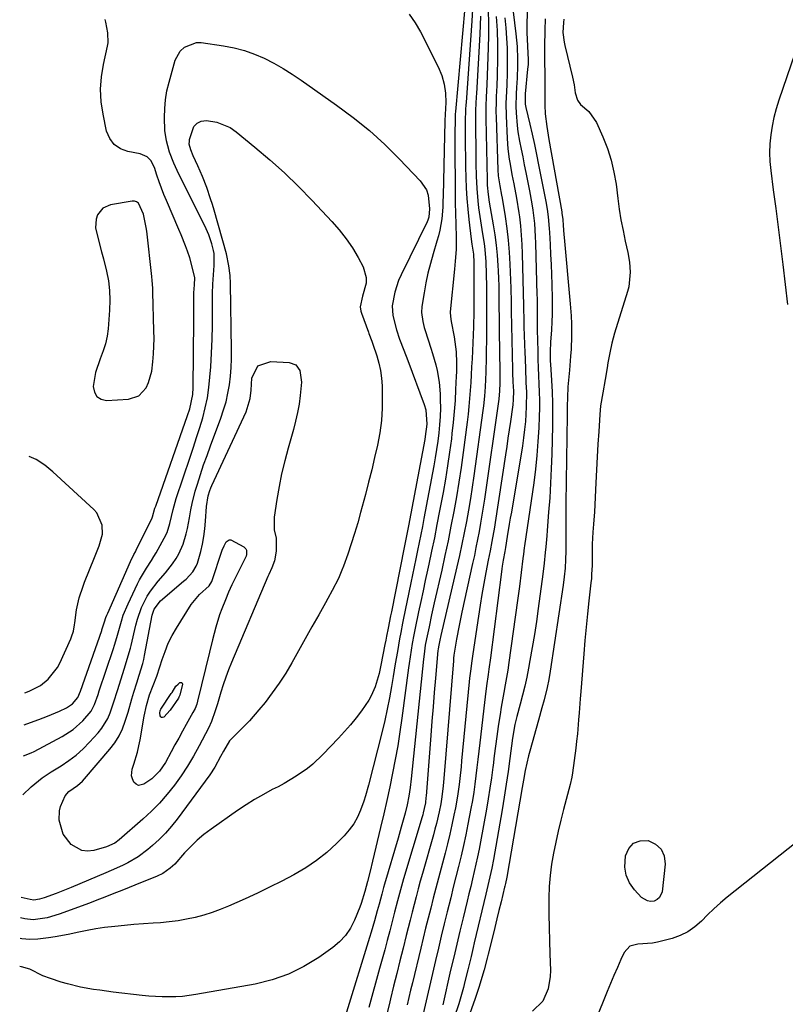
# Model space of a CAD drawing. Units: inches. Extents: x 1880031 to 1885428, y 443282 to 448607.
# Drawn here: x 1880095 to 1880351, y 446820 to 447149 of the extents above; entities that cross this region are included whole.
import ezdxf

# ---------------------------------------------------------------- set-up
doc = ezdxf.new("R2010")
doc.units = ezdxf.units.IN
doc.header["$MEASUREMENT"] = 0
for name, color, linetype in [('1', 7, 'Continuous'), ('7', 7, 'Continuous'), ('8', 7, 'Continuous')]:
    doc.layers.add(name, color=color, linetype=linetype)

msp = doc.modelspace()

# ---------------------------------------------------------------- linework, layer by layer
at = {"layer": '1', "color": 18}
for points in [[(1880139.52, 447059.74, 1704), (1880139.34, 447062.34, 1704), (1880139.2, 447063.64, 1704), (1880137.47, 447078.82, 1704), (1880137.31, 447080.05, 1704), (1880136.43, 447084.47, 1704), (1880134.69, 447088.2, 1704), (1880134.11, 447088.61, 1704), (1880133.43, 447088.79, 1704), (1880132.66, 447088.81, 1704), (1880125.34, 447087.55, 1704), (1880122.78, 447086.43, 1704), (1880121.05, 447084.23, 1704), (1880120.59, 447082.81, 1704), (1880120.37, 447079.92, 1704), (1880121.12, 447076.66, 1704), (1880122.4, 447071.89, 1704), (1880123.02, 447069.5, 1704), (1880124.04, 447065.45, 1704), (1880124.68, 447062.22, 1704), (1880125.1, 447058.96, 1704), (1880125.2, 447055.69, 1704), (1880125.09, 447052.39, 1704), (1880124.56, 447046.19, 1704), (1880124.22, 447043.66, 1704), (1880123.71, 447041.18, 1704), (1880122.95, 447038.75, 1704), (1880121.91, 447036.1, 1704), (1880120.35, 447031.57, 1704), (1880119.59, 447026.84, 1704), (1880119.99, 447024.98, 1704), (1880120.8, 447023.53, 1704), (1880122.23, 447022.69, 1704), (1880124.08, 447022.25, 1704), (1880131.36, 447022.62, 1704), (1880134.81, 447023.73, 1704), (1880137.26, 447026.4, 1704), (1880138.07, 447028.22, 1704), (1880139.18, 447032.02, 1704), (1880139.58, 447035.16, 1704), (1880139.76, 447037.75, 1704), (1880139.88, 447040.34, 1704), (1880139.92, 447042.94, 1704), (1880139.9, 447045.53, 1704), (1880139.56, 447058.43, 1704), (1880139.52, 447059.74, 1704)], [(1880096.77, 446924.54, 1704), (1880098.24, 446925.06, 1704), (1880101.96, 446926.95, 1704), (1880104.61, 446929.02, 1704), (1880107.7, 446932.94, 1704), (1880108.48, 446934.43, 1704), (1880112.14, 446942.55, 1704), (1880112.4, 446943.19, 1704), (1880113.02, 446945.16, 1704), (1880113.4, 446947.2, 1704), (1880113.5, 446947.89, 1704), (1880114.06, 446952.25, 1704), (1880114.95, 446956.28, 1704), (1880116.23, 446960.2, 1704), (1880116.72, 446961.49, 1704), (1880119.99, 446969.71, 1704), (1880121.55, 446973.61, 1704), (1880122.72, 446977.54, 1704), (1880122.59, 446980.57, 1704), (1880120.8, 446984.61, 1704), (1880119.8, 446985.74, 1704), (1880106.13, 446998.38, 1704), (1880104.81, 446999.52, 1704), (1880103.45, 447000.6, 1704), (1880100.56, 447002.51, 1704), (1880098.25, 447003.51, 1704)]]:
    msp.add_polyline3d(points, dxfattribs=at)
at = {"layer": '7', "color": 18}
for points in [[(1880259.37, 447156.72, 1692), (1880260.85, 447144.71, 1692), (1880261.24, 447140.51, 1692), (1880261.39, 447136.29, 1692), (1880261.37, 447134.18, 1692), (1880261.22, 447129.97, 1692), (1880260.99, 447126.76, 1692), (1880260.86, 447124.65, 1692), (1880260.8, 447120.43, 1692), (1880260.86, 447118.32, 1692), (1880261.22, 447114.11, 1692), (1880261.51, 447112.02, 1692), (1880262.07, 447108.85, 1692), (1880262.58, 447106.23, 1692), (1880263.09, 447103.62, 1692), (1880263.61, 447101, 1692), (1880264.14, 447098.38, 1692), (1880265.37, 447092.32, 1692), (1880266.16, 447087.96, 1692), (1880266.48, 447085.77, 1692), (1880266.99, 447081.37, 1692), (1880267.31, 447076.96, 1692), (1880267.4, 447074.74, 1692), (1880267.85, 447057.55, 1692), (1880267.88, 447056.36, 1692), (1880267.91, 447053.98, 1692), (1880267.91, 447051.18, 1692), (1880267.89, 447047.37, 1692), (1880267.92, 447045.84, 1692), (1880268.11, 447038.64, 1692), (1880268.19, 447035.92, 1692), (1880268.29, 447033.2, 1692), (1880268.4, 447030.48, 1692), (1880268.53, 447027.76, 1692), (1880268.62, 447025.04, 1692), (1880268.68, 447022.32, 1692), (1880268.65, 447019.6, 1692), (1880268.59, 447016.87, 1692), (1880268.44, 447013.07, 1692), (1880268.19, 447008.45, 1692), (1880267.84, 447003.84, 1692), (1880267.35, 446999.24, 1692), (1880266.76, 446994.65, 1692), (1880263.71, 446973.65, 1692), (1880263.61, 446972.95, 1692), (1880263.31, 446970.84, 1692), (1880263.13, 446969.43, 1692), (1880262.59, 446964.72, 1692), (1880262.03, 446960.02, 1692), (1880261.72, 446957.67, 1692), (1880261.4, 446955.32, 1692), (1880258.47, 446934.62, 1692), (1880258.1, 446932.12, 1692), (1880257.71, 446929.63, 1692), (1880257.28, 446927.15, 1692), (1880256.83, 446924.67, 1692), (1880256.38, 446922.19, 1692), (1880255.94, 446919.7, 1692), (1880255.54, 446917.22, 1692), (1880255.15, 446914.72, 1692), (1880254.93, 446913.21, 1692), (1880254.46, 446909.95, 1692), (1880254.01, 446906.69, 1692), (1880253.58, 446903.43, 1692), (1880253.17, 446900.17, 1692), (1880253.11, 446899.65, 1692), (1880252.65, 446896.13, 1692), (1880252.14, 446892.62, 1692), (1880251.58, 446889.12, 1692), (1880250.97, 446885.62, 1692), (1880248.99, 446874.75, 1692), (1880248.51, 446872.25, 1692), (1880248, 446869.75, 1692), (1880247.46, 446867.26, 1692), (1880246.9, 446864.77, 1692), (1880246.31, 446862.29, 1692), (1880245.71, 446859.81, 1692), (1880245.11, 446857.33, 1692), (1880244.51, 446854.85, 1692), (1880243.15, 446849.26, 1692), (1880242.09, 446844.9, 1692), (1880241.05, 446840.54, 1692), (1880240.03, 446836.18, 1692), (1880239.02, 446831.81, 1692), (1880236.37, 446820.2, 1692)], [(1880243.78, 447153.49, 1704), (1880240.66, 447118.8, 1704), (1880240.58, 447117.85, 1704), (1880240.48, 447115.47, 1704), (1880240.45, 447111.95, 1704), (1880240.43, 447107.95, 1704), (1880240.44, 447103.95, 1704), (1880240.49, 447095.44, 1704), (1880240.52, 447091.86, 1704), (1880240.57, 447088.29, 1704), (1880240.64, 447084.71, 1704), (1880240.72, 447081.14, 1704), (1880240.84, 447076.63, 1704), (1880240.85, 447075.31, 1704), (1880240.81, 447072.67, 1704), (1880240.57, 447068.71, 1704), (1880240.33, 447066.08, 1704), (1880238.9, 447051.86, 1704), (1880238.87, 447051.45, 1704), (1880239.06, 447049.38, 1704), (1880239.21, 447048.55, 1704), (1880240.17, 447043.46, 1704), (1880240.45, 447041.78, 1704), (1880240.83, 447038.41, 1704), (1880240.96, 447034.79, 1704), (1880240.95, 447031.83, 1704), (1880240.9, 447030.34, 1704), (1880240.69, 447025.91, 1704), (1880240.48, 447022.21, 1704), (1880240.22, 447018.52, 1704), (1880239.87, 447014.83, 1704), (1880239.47, 447011.15, 1704), (1880239.27, 447009.44, 1704), (1880238.67, 447004.92, 1704), (1880238.02, 447000.41, 1704), (1880237.28, 446995.9, 1704), (1880236.48, 446991.41, 1704), (1880235.33, 446985.28, 1704), (1880234.46, 446980.81, 1704), (1880233.58, 446976.35, 1704), (1880232.66, 446971.9, 1704), (1880231.71, 446967.45, 1704), (1880231.28, 446965.49, 1704), (1880230.53, 446962.02, 1704), (1880229.79, 446958.55, 1704), (1880229.05, 446955.08, 1704), (1880228.32, 446951.61, 1704), (1880227.17, 446946.14, 1704), (1880226.72, 446943.93, 1704), (1880226.17, 446940.97, 1704), (1880225.82, 446938.76, 1704), (1880225.17, 446934.32, 1704), (1880224.96, 446932.84, 1704), (1880222.72, 446916.03, 1704), (1880222.06, 446911.43, 1704), (1880221.34, 446906.83, 1704), (1880220.52, 446902.24, 1704), (1880219.65, 446897.67, 1704), (1880218.7, 446893.11, 1704), (1880217.73, 446888.56, 1704), (1880216.7, 446884.02, 1704), (1880215.63, 446879.48, 1704), (1880212.94, 446868.25, 1704), (1880212.1, 446864.86, 1704), (1880211.21, 446861.48, 1704), (1880210.3, 446858.11, 1704), (1880209.18, 446854.08, 1704), (1880208.72, 446852.86, 1704), (1880206.91, 446848.49, 1704), (1880205.55, 446845.86, 1704), (1880203.93, 446843.44, 1704), (1880201.93, 446841.32, 1704), (1880199.67, 446839.41, 1704), (1880194.96, 446836.06, 1704), (1880189.99, 446833.01, 1704), (1880184.81, 446830.43, 1704), (1880179.35, 446828.56, 1704), (1880173.68, 446827.16, 1704), (1880153.85, 446823.65, 1704), (1880149.4, 446823.06, 1704), (1880147.16, 446822.91, 1704), (1880142.66, 446822.87, 1704), (1880138.18, 446823.13, 1704), (1880135.94, 446823.35, 1704), (1880126.27, 446824.51, 1704), (1880121.87, 446825.09, 1704), (1880119.68, 446825.41, 1704), (1880115.32, 446826.17, 1704), (1880111.02, 446827.22, 1704), (1880108.9, 446827.85, 1704), (1880105.39, 446829, 1704), (1880102.76, 446829.98, 1704), (1880098.4, 446832.12, 1704), (1880095.6, 446832.95, 1704), (1880095.05, 446833.03, 1704)], [(1880246.37, 447152.84, 1702), (1880246.14, 447149.07, 1702), (1880244.15, 447121.79, 1702), (1880244.1, 447121, 1702), (1880244, 447119.43, 1702), (1880243.89, 447115.48, 1702), (1880243.89, 447110.37, 1702), (1880243.91, 447107.03, 1702), (1880243.94, 447103.69, 1702), (1880243.99, 447100.34, 1702), (1880244.07, 447096.67, 1702), (1880244.21, 447093.16, 1702), (1880244.42, 447089.67, 1702), (1880244.74, 447086.17, 1702), (1880245.12, 447082.69, 1702), (1880245.93, 447076.15, 1702), (1880246.15, 447074.48, 1702), (1880246.62, 447071.15, 1702), (1880246.79, 447068.34, 1702), (1880246.8, 447066.93, 1702), (1880246.77, 447051.87, 1702), (1880246.77, 447050.61, 1702), (1880246.71, 447048.1, 1702), (1880246.66, 447046.84, 1702), (1880246.17, 447036.13, 1702), (1880246.04, 447033.48, 1702), (1880245.9, 447030.83, 1702), (1880245.74, 447028.18, 1702), (1880245.57, 447025.53, 1702), (1880245.37, 447022.89, 1702), (1880245.13, 447020.24, 1702), (1880244.85, 447017.6, 1702), (1880244.53, 447014.97, 1702), (1880243.22, 447004.81, 1702), (1880242.54, 446999.86, 1702), (1880241.8, 446994.92, 1702), (1880240.97, 446990, 1702), (1880240.09, 446985.08, 1702), (1880239.13, 446980.17, 1702), (1880238.14, 446975.28, 1702), (1880237.1, 446970.39, 1702), (1880236.03, 446965.51, 1702), (1880233.56, 446954.53, 1702), (1880232.67, 446950.55, 1702), (1880231.81, 446946.56, 1702), (1880230.96, 446942.56, 1702), (1880230.56, 446940.43, 1702), (1880230.13, 446937.44, 1702), (1880229.93, 446935.73, 1702), (1880225.82, 446895.77, 1702), (1880225.47, 446892.86, 1702), (1880225.04, 446889.97, 1702), (1880224.49, 446887.09, 1702), (1880223.79, 446884.25, 1702), (1880222.52, 446879.64, 1702), (1880221.45, 446875.93, 1702), (1880216.93, 446860.61, 1702), (1880216.6, 446859.5, 1702), (1880215.98, 446857.27, 1702), (1880215.09, 446853.92, 1702), (1880214.5, 446851.69, 1702), (1880213.58, 446848.29, 1702), (1880212.5, 446844.55, 1702), (1880211.94, 446842.69, 1702), (1880204.24, 446817.77, 1702)], [(1880225.2, 447151.34, 1706), (1880227.21, 447148.46, 1706), (1880228.99, 447145.4, 1706), (1880234.86, 447133.71, 1706), (1880236.03, 447130.85, 1706), (1880236.9, 447127.92, 1706), (1880237.3, 447124.88, 1706), (1880237.4, 447121.79, 1706), (1880237.13, 447115.82, 1706), (1880237.11, 447115.33, 1706), (1880237, 447110.72, 1706), (1880236.53, 447090.65, 1706), (1880236.46, 447088.72, 1706), (1880236.36, 447086.79, 1706), (1880236.03, 447082.94, 1706), (1880235.43, 447079.13, 1706), (1880234.98, 447077.26, 1706), (1880234.46, 447075.4, 1706), (1880233.16, 447071.21, 1706), (1880232.24, 447068, 1706), (1880231.41, 447064.77, 1706), (1880230.73, 447061.5, 1706), (1880230.14, 447058.21, 1706), (1880229.43, 447053.62, 1706), (1880229.29, 447051.6, 1706), (1880229.71, 447048.58, 1706), (1880230.22, 447046.6, 1706), (1880230.52, 447045.62, 1706), (1880232.43, 447039.74, 1706), (1880233.01, 447037.87, 1706), (1880234.04, 447034.1, 1706), (1880234.5, 447032.2, 1706), (1880235.18, 447028.36, 1706), (1880235.49, 447024.47, 1706), (1880235.55, 447022.42, 1706), (1880235.58, 447019.64, 1706), (1880235.52, 447016.87, 1706), (1880235.34, 447014.1, 1706), (1880235.08, 447011.34, 1706), (1880234.73, 447008.58, 1706), (1880234.34, 447005.83, 1706), (1880233.89, 447003.09, 1706), (1880233.41, 447000.36, 1706), (1880230.11, 446982.81, 1706), (1880229.59, 446980.11, 1706), (1880229.07, 446977.41, 1706), (1880228.53, 446974.72, 1706), (1880227.97, 446972.03, 1706), (1880227.42, 446969.34, 1706), (1880226.86, 446966.65, 1706), (1880226.3, 446963.96, 1706), (1880225.75, 446961.28, 1706), (1880223.21, 446948.86, 1706), (1880222.99, 446947.81, 1706), (1880222.36, 446944.67, 1706), (1880221.96, 446942.57, 1706), (1880221.24, 446938.36, 1706), (1880220.54, 446934.15, 1706), (1880220.19, 446932.04, 1706), (1880219.83, 446929.94, 1706), (1880219.25, 446926.57, 1706), (1880218.57, 446922.8, 1706), (1880217.82, 446919.03, 1706), (1880216.99, 446915.28, 1706), (1880216.09, 446911.55, 1706), (1880211.62, 446893.7, 1706), (1880210.61, 446890.11, 1706), (1880210.03, 446888.34, 1706), (1880208.92, 446885.25, 1706), (1880207.88, 446882.92, 1706), (1880206.66, 446880.71, 1706), (1880205.16, 446878.68, 1706), (1880203.48, 446876.76, 1706), (1880200.87, 446874.15, 1706), (1880197.63, 446871.18, 1706), (1880194.22, 446868.42, 1706), (1880190.59, 446865.97, 1706), (1880186.61, 446863.64, 1706), (1880182.59, 446861.56, 1706), (1880178.54, 446859.54, 1706), (1880174.45, 446857.6, 1706), (1880170.33, 446855.71, 1706), (1880164.78, 446853.23, 1706), (1880162.07, 446852.11, 1706), (1880159.33, 446851.09, 1706), (1880156.53, 446850.22, 1706), (1880153.7, 446849.46, 1706), (1880150.83, 446848.84, 1706), (1880147.94, 446848.33, 1706), (1880145.04, 446847.96, 1706), (1880142.12, 446847.69, 1706), (1880139.61, 446847.51, 1706), (1880136.42, 446847.28, 1706), (1880133.23, 446847.03, 1706), (1880130.04, 446846.75, 1706), (1880126.85, 446846.44, 1706), (1880123.39, 446846.05, 1706), (1880120.5, 446845.64, 1706), (1880117.64, 446845.12, 1706), (1880114.78, 446844.54, 1706), (1880111.26, 446843.79, 1706), (1880106.86, 446842.99, 1706), (1880104.65, 446842.65, 1706), (1880101.1, 446842.17, 1706), (1880098.43, 446842.05, 1706), (1880095.76, 446842.25, 1706), (1880095.23, 446842.36, 1706)], [(1880096.57, 446913.82, 1706), (1880098.62, 446914.57, 1706), (1880101.43, 446915.6, 1706), (1880104.38, 446916.69, 1706), (1880108.3, 446918.33, 1706), (1880110.69, 446919.5, 1706), (1880112.64, 446920.82, 1706), (1880114.47, 446922.95, 1706), (1880115.32, 446925.02, 1706), (1880122.45, 446945.37, 1706), (1880122.52, 446945.59, 1706), (1880122.74, 446946.27, 1706), (1880123.34, 446948.22, 1706), (1880123.86, 446949.7, 1706), (1880124.15, 446950.43, 1706), (1880124.45, 446951.16, 1706), (1880132.08, 446968.35, 1706), (1880133.23, 446970.72, 1706), (1880133.71, 446971.66, 1706), (1880133.94, 446972.14, 1706), (1880139.28, 446983.02, 1706), (1880139.41, 446983.3, 1706), (1880140.25, 446986.23, 1706), (1880140.48, 446986.94, 1706), (1880151.13, 447017.16, 1706), (1880151.86, 447019.47, 1706), (1880152.84, 447024.22, 1706), (1880152.98, 447026.54, 1706), (1880153.2, 447049, 1706), (1880153.22, 447052.06, 1706), (1880153.21, 447055.12, 1706), (1880153.23, 447058.18, 1706), (1880153.5, 447060.82, 1706), (1880153.51, 447063.2, 1706), (1880153.02, 447065.56, 1706), (1880151.85, 447069.89, 1706), (1880151.08, 447072.13, 1706), (1880150.41, 447073.94, 1706), (1880148.99, 447077.53, 1706), (1880148.25, 447079.31, 1706), (1880144.09, 447088.99, 1706), (1880143.22, 447091.08, 1706), (1880141.64, 447095.31, 1706), (1880140.91, 447097.46, 1706), (1880140.07, 447100.07, 1706), (1880138.86, 447102.38, 1706), (1880137.64, 447103.61, 1706), (1880135.31, 447104.64, 1706), (1880131.2, 447105.38, 1706), (1880128.69, 447106.34, 1706), (1880126.6, 447107.73, 1706), (1880125.14, 447109.78, 1706), (1880124.1, 447112.25, 1706), (1880122.9, 447117.9, 1706), (1880122.29, 447122.05, 1706), (1880122.05, 447126.21, 1706), (1880122.34, 447130.36, 1706), (1880123, 447134.5, 1706), (1880124.37, 447140.6, 1706), (1880124.56, 447141.7, 1706), (1880124.55, 447145.02, 1706), (1880123.78, 447148.69, 1706), (1880123.57, 447149.55, 1706)], [(1880251.52, 447152.5, 1698), (1880251.65, 447148.34, 1698), (1880251.64, 447144.18, 1698), (1880251.55, 447140.02, 1698), (1880251.08, 447127.78, 1698), (1880250.9, 447123.53, 1698), (1880250.78, 447120.7, 1698), (1880250.74, 447117.87, 1698), (1880250.75, 447116.45, 1698), (1880251.18, 447095.97, 1698), (1880251.24, 447094.11, 1698), (1880251.5, 447091.02, 1698), (1880251.9, 447088.5, 1698), (1880253.24, 447080.94, 1698), (1880253.77, 447077.55, 1698), (1880254.22, 447074.16, 1698), (1880254.54, 447070.75, 1698), (1880254.78, 447067.33, 1698), (1880254.88, 447065.5, 1698), (1880254.99, 447062.99, 1698), (1880255.07, 447060.48, 1698), (1880255.12, 447057.97, 1698), (1880255.15, 447055.45, 1698), (1880255.16, 447052.94, 1698), (1880255.18, 447050.42, 1698), (1880255.2, 447047.91, 1698), (1880255.24, 447045.4, 1698), (1880255.44, 447031.8, 1698), (1880255.45, 447030.84, 1698), (1880255.45, 447027.95, 1698), (1880255.38, 447025.47, 1698), (1880255.08, 447022.7, 1698), (1880250.33, 446989.25, 1698), (1880249.92, 446986.54, 1698), (1880249.49, 446983.84, 1698), (1880249.03, 446981.15, 1698), (1880248.54, 446978.45, 1698), (1880248.02, 446975.77, 1698), (1880247.49, 446973.08, 1698), (1880246.94, 446970.4, 1698), (1880246.36, 446967.72, 1698), (1880242.81, 446951.44, 1698), (1880241.88, 446946.96, 1698), (1880241.03, 446942.46, 1698), (1880240.3, 446938.4, 1698), (1880240.12, 446937.04, 1698), (1880240.02, 446936.13, 1698), (1880239.98, 446935.67, 1698), (1880239.94, 446935.22, 1698), (1880236.72, 446895.86, 1698), (1880236.5, 446893.44, 1698), (1880236.09, 446889.8, 1698), (1880235.69, 446887.4, 1698), (1880235.14, 446884.72, 1698), (1880234.26, 446880.86, 1698), (1880233.76, 446878.94, 1698), (1880233.25, 446877.03, 1698), (1880229.6, 446864.13, 1698), (1880228.88, 446861.54, 1698), (1880228.17, 446858.95, 1698), (1880227.48, 446856.36, 1698), (1880226.81, 446853.77, 1698), (1880226.14, 446851.17, 1698), (1880225.48, 446848.57, 1698), (1880224.82, 446845.97, 1698), (1880224.16, 446843.37, 1698), (1880223.11, 446839.14, 1698), (1880222.06, 446834.93, 1698), (1880221.01, 446830.71, 1698), (1880219.98, 446826.5, 1698), (1880218.95, 446822.28, 1698), (1880218.71, 446821.28, 1698), (1880217.85, 446817.55, 1698)], [(1880254.28, 447150.53, 1696), (1880254.55, 447145.9, 1696), (1880254.65, 447141.26, 1696), (1880254.63, 447136.61, 1696), (1880254.51, 447130.79, 1696), (1880254.41, 447127.32, 1696), (1880254.26, 447123.85, 1696), (1880254.19, 447122.12, 1696), (1880254.15, 447118.66, 1696), (1880254.18, 447116.92, 1696), (1880254.74, 447099.27, 1696), (1880254.88, 447097.25, 1696), (1880255.41, 447093.92, 1696), (1880256.05, 447090.77, 1696), (1880256.21, 447089.87, 1696), (1880257.21, 447083.72, 1696), (1880257.78, 447079.73, 1696), (1880258.26, 447075.74, 1696), (1880258.59, 447071.73, 1696), (1880258.82, 447067.71, 1696), (1880259.15, 447059.69, 1696), (1880259.27, 447055.01, 1696), (1880259.29, 447051.89, 1696), (1880259.36, 447047.21, 1696), (1880259.7, 447032.51, 1696), (1880259.73, 447031.49, 1696), (1880259.84, 447028.43, 1696), (1880259.97, 447025.34, 1696), (1880259.93, 447022.54, 1696), (1880259.81, 447020.8, 1696), (1880259.71, 447019.93, 1696), (1880259.01, 447015.22, 1696), (1880258.59, 447012.44, 1696), (1880258.16, 447009.66, 1696), (1880257.74, 447006.87, 1696), (1880257.32, 447004.09, 1696), (1880253.88, 446981.4, 1696), (1880253.63, 446979.82, 1696), (1880252.81, 446975.11, 1696), (1880252.22, 446971.97, 1696), (1880251.92, 446970.4, 1696), (1880251.61, 446968.84, 1696), (1880250.81, 446964.7, 1696), (1880250.12, 446961.06, 1696), (1880249.47, 446957.42, 1696), (1880248.86, 446953.76, 1696), (1880248.28, 446950.11, 1696), (1880246.39, 446937.52, 1696), (1880246.05, 446935.19, 1696), (1880245.6, 446931.69, 1696), (1880245.34, 446929.35, 1696), (1880245.22, 446928.17, 1696), (1880242.69, 446901.8, 1696), (1880242.49, 446899.82, 1696), (1880242.07, 446895.86, 1696), (1880241.85, 446893.88, 1696), (1880241.31, 446889.94, 1696), (1880240.6, 446886.03, 1696), (1880240.11, 446883.57, 1696), (1880239.44, 446880.39, 1696), (1880238.73, 446877.23, 1696), (1880237.96, 446874.07, 1696), (1880237.15, 446870.93, 1696), (1880235.81, 446865.9, 1696), (1880234.93, 446862.57, 1696), (1880234.06, 446859.24, 1696), (1880233.2, 446855.91, 1696), (1880232.35, 446852.57, 1696), (1880231.51, 446849.23, 1696), (1880230.67, 446845.89, 1696), (1880229.85, 446842.55, 1696), (1880229.04, 446839.2, 1696), (1880226.25, 446827.6, 1696), (1880225.66, 446825.13, 1696), (1880225.08, 446822.66, 1696), (1880224.52, 446820.18, 1696)], [(1880257.08, 447150.09, 1694), (1880257.45, 447146.7, 1694), (1880257.73, 447143.31, 1694), (1880257.88, 447139.91, 1694), (1880257.94, 447136.51, 1694), (1880257.91, 447131.75, 1694), (1880257.77, 447127.64, 1694), (1880257.66, 447125.58, 1694), (1880257.51, 447121.48, 1694), (1880257.57, 447117.37, 1694), (1880257.89, 447109.75, 1694), (1880258.13, 447106.29, 1694), (1880258.57, 447102.85, 1694), (1880258.85, 447101.14, 1694), (1880259.47, 447097.73, 1694), (1880260.12, 447094.62, 1694), (1880261.04, 447089.79, 1694), (1880261.79, 447084.94, 1694), (1880261.97, 447083.62, 1694), (1880262.33, 447080.52, 1694), (1880262.63, 447077.42, 1694), (1880262.83, 447074.31, 1694), (1880262.95, 447071.19, 1694), (1880263.37, 447053.89, 1694), (1880263.4, 447052.67, 1694), (1880263.42, 447049.63, 1694), (1880263.49, 447046.36, 1694), (1880263.54, 447044.42, 1694), (1880263.67, 447040.55, 1694), (1880263.75, 447038.61, 1694), (1880263.98, 447033.06, 1694), (1880264.19, 447028.18, 1694), (1880264.31, 447024.93, 1694), (1880264.25, 447020.05, 1694), (1880263.98, 447015.16, 1694), (1880263.74, 447012.46, 1694), (1880263.4, 447009.77, 1694), (1880263, 447007.08, 1694), (1880259.3, 446984.93, 1694), (1880258.95, 446982.89, 1694), (1880258.61, 446980.84, 1694), (1880257.93, 446976.74, 1694), (1880257.32, 446973.09, 1694), (1880257.08, 446971.75, 1694), (1880256.57, 446968.88, 1694), (1880256.24, 446966.89, 1694), (1880256.1, 446965.89, 1694), (1880255.96, 446964.89, 1694), (1880252.32, 446936.15, 1694), (1880251.83, 446932.43, 1694), (1880251.58, 446930.58, 1694), (1880251.05, 446926.87, 1694), (1880250.56, 446923.15, 1694), (1880250.33, 446921.29, 1694), (1880248.76, 446907.75, 1694), (1880248.44, 446905, 1694), (1880248.12, 446902.26, 1694), (1880247.79, 446899.51, 1694), (1880247.47, 446896.76, 1694), (1880247.11, 446894.02, 1694), (1880246.72, 446891.28, 1694), (1880246.27, 446888.55, 1694), (1880245.77, 446885.83, 1694), (1880244.77, 446880.57, 1694), (1880244.06, 446877.04, 1694), (1880243.31, 446873.52, 1694), (1880242.5, 446870.01, 1694), (1880241.65, 446866.51, 1694), (1880240.77, 446863.02, 1694), (1880239.9, 446859.53, 1694), (1880239.03, 446856.03, 1694), (1880237.87, 446851.37, 1694), (1880236.86, 446847.29, 1694), (1880235.88, 446843.21, 1694), (1880234.91, 446839.13, 1694), (1880233.96, 446835.03, 1694), (1880229.53, 446815.8, 1694)], [(1880270.65, 447149.78, 1688), (1880270.52, 447145.95, 1688), (1880270.32, 447140.46, 1688), (1880270.32, 447137.2, 1688), (1880270.42, 447135.02, 1688), (1880270.49, 447131.76, 1688), (1880270.5, 447127.46, 1688), (1880270.5, 447124.32, 1688), (1880270.51, 447120.94, 1688), (1880270.62, 447118.05, 1688), (1880271.14, 447113.73, 1688), (1880271.6, 447110.87, 1688), (1880271.84, 447109.44, 1688), (1880276.14, 447085.21, 1688), (1880276.2, 447084.8, 1688), (1880276.45, 447082.74, 1688), (1880276.61, 447080.73, 1688), (1880276.86, 447077.72, 1688), (1880276.95, 447076.72, 1688), (1880279, 447054.54, 1688), (1880279.3, 447050.49, 1688), (1880279.41, 447047.78, 1688), (1880279.4, 447043.72, 1688), (1880279.24, 447039.36, 1688), (1880279.11, 447037.01, 1688), (1880278.72, 447032.31, 1688), (1880278.49, 447030.08, 1688), (1880278.22, 447026.81, 1688), (1880278.05, 447023.21, 1688), (1880277.96, 447020.26, 1688), (1880277.93, 447018.78, 1688), (1880277.91, 447017.31, 1688), (1880277.51, 446987.9, 1688), (1880277.48, 446984.48, 1688), (1880277.48, 446982.76, 1688), (1880277.51, 446979.34, 1688), (1880277.52, 446975.92, 1688), (1880277.51, 446974.2, 1688), (1880277.5, 446971.89, 1688), (1880277.43, 446969.02, 1688), (1880277.27, 446966.17, 1688), (1880276.99, 446963.32, 1688), (1880276.63, 446960.47, 1688), (1880272.3, 446931.74, 1688), (1880271.84, 446928.98, 1688), (1880271.27, 446926.24, 1688), (1880270.26, 446922.16, 1688), (1880269.5, 446919.46, 1688), (1880268.36, 446915.41, 1688), (1880265.46, 446905.03, 1688), (1880265.03, 446903.43, 1688), (1880263.94, 446898.58, 1688), (1880263.33, 446895.33, 1688), (1880263.11, 446894.1, 1688), (1880262.89, 446892.87, 1688), (1880257.74, 446862.88, 1688), (1880257.33, 446860.78, 1688), (1880257.14, 446859.94, 1688), (1880257.04, 446859.53, 1688), (1880255.86, 446854.65, 1688), (1880255.16, 446851.8, 1688), (1880254.47, 446848.94, 1688), (1880253.76, 446846.09, 1688), (1880253.06, 446843.24, 1688), (1880251.55, 446837.16, 1688), (1880251.22, 446835.86, 1688), (1880250.2, 446831.96, 1688), (1880249.79, 446830.44, 1688), (1880248.59, 446826.35, 1688), (1880247.23, 446822.31, 1688), (1880244.2, 446813.89, 1688)], [(1880276.87, 447149.64, 1686), (1880276.69, 447148.55, 1686), (1880276.52, 447145.23, 1686), (1880276.92, 447141.92, 1686), (1880277.16, 447140.84, 1686), (1880279.77, 447130.27, 1686), (1880280.25, 447127.66, 1686), (1880280.6, 447125.03, 1686), (1880281.38, 447122.52, 1686), (1880282.35, 447121.13, 1686), (1880285.14, 447118.73, 1686), (1880287.71, 447115.06, 1686), (1880289.86, 447110.29, 1686), (1880291.38, 447106.45, 1686), (1880292.67, 447102.54, 1686), (1880293.59, 447098.53, 1686), (1880294.28, 447094.46, 1686), (1880294.87, 447089.66, 1686), (1880295.36, 447086.09, 1686), (1880295.93, 447082.53, 1686), (1880296.6, 447079, 1686), (1880297.34, 447075.47, 1686), (1880298.2, 447071.7, 1686), (1880298.78, 447068.42, 1686), (1880299.02, 447065.11, 1686), (1880298.51, 447060.19, 1686), (1880298.1, 447058.58, 1686), (1880293.77, 447044.66, 1686), (1880293.3, 447043.04, 1686), (1880292.87, 447041.4, 1686), (1880292.17, 447038.1, 1686), (1880291.58, 447034.77, 1686), (1880291.29, 447033.1, 1686), (1880290.61, 447029.18, 1686), (1880289.84, 447024.81, 1686), (1880289.13, 447020.44, 1686), (1880288.85, 447017.5, 1686), (1880288.5, 447011.89, 1686), (1880288.23, 447007.6, 1686), (1880287.98, 447003.32, 1686), (1880287.75, 446999.03, 1686), (1880287.53, 446994.74, 1686), (1880287.06, 446984.96, 1686), (1880286.78, 446980.91, 1686), (1880286.54, 446978.22, 1686), (1880286.35, 446974.18, 1686), (1880286.31, 446971.41, 1686), (1880286.25, 446967.06, 1686), (1880286.13, 446964.16, 1686), (1880286.02, 446962.71, 1686), (1880285.88, 446961.27, 1686), (1880285.22, 446955.29, 1686), (1880284.75, 446950.85, 1686), (1880284.3, 446946.41, 1686), (1880283.9, 446941.97, 1686), (1880283.52, 446937.52, 1686), (1880282.5, 446924.9, 1686), (1880282.31, 446922.54, 1686), (1880281.95, 446917.82, 1686), (1880281.77, 446915.46, 1686), (1880281.36, 446910.75, 1686), (1880281.1, 446908.4, 1686), (1880280.81, 446906.06, 1686), (1880279.71, 446897.79, 1686), (1880279.48, 446896.3, 1686), (1880278.95, 446893.83, 1686), (1880276.76, 446885.55, 1686), (1880275.83, 446881.91, 1686), (1880274.94, 446878.26, 1686), (1880274.12, 446874.59, 1686), (1880273.34, 446870.91, 1686), (1880272.71, 446867.22, 1686), (1880272.23, 446863.51, 1686), (1880271.97, 446859.77, 1686), (1880271.85, 446856.03, 1686), (1880271.85, 446854.78, 1686), (1880271.87, 446850.4, 1686), (1880271.92, 446846.03, 1686), (1880272.02, 446841.65, 1686), (1880272.15, 446837.27, 1686), (1880272.35, 446831.76, 1686), (1880272.29, 446829.68, 1686), (1880271.56, 446825.63, 1686), (1880269.79, 446821.42, 1686), (1880266.41, 446818.08, 1686)], [(1880096.37, 446903.4, 1708), (1880098.84, 446904.4, 1708), (1880099.92, 446904.95, 1708), (1880109.29, 446909.93, 1708), (1880112.92, 446912.26, 1708), (1880116.13, 446915.13, 1708), (1880118.92, 446918.41, 1708), (1880120.01, 446920.55, 1708), (1880121.26, 446923.98, 1708), (1880121.65, 446925.13, 1708), (1880126.23, 446939.03, 1708), (1880126.8, 446940.8, 1708), (1880127.67, 446943.77, 1708), (1880129.02, 446948.49, 1708), (1880129.67, 446950.42, 1708), (1880131.24, 446954.2, 1708), (1880134.4, 446960.96, 1708), (1880135.07, 446962.31, 1708), (1880137.38, 446966.21, 1708), (1880139.04, 446968.74, 1708), (1880139.82, 446970.03, 1708), (1880140.59, 446971.33, 1708), (1880143.36, 446976.15, 1708), (1880144.3, 446978.04, 1708), (1880145.24, 446981.07, 1708), (1880146.31, 446985.8, 1708), (1880146.97, 446988.23, 1708), (1880147.35, 446989.44, 1708), (1880152.02, 447003.29, 1708), (1880153.11, 447006.57, 1708), (1880154.16, 447009.85, 1708), (1880155.18, 447013.15, 1708), (1880156.18, 447016.46, 1708), (1880157.04, 447019.79, 1708), (1880157.76, 447023.14, 1708), (1880158.26, 447026.54, 1708), (1880158.62, 447029.96, 1708), (1880158.88, 447033.43, 1708), (1880159.16, 447038.04, 1708), (1880159.37, 447042.65, 1708), (1880159.47, 447047.26, 1708), (1880159.5, 447051.88, 1708), (1880159.46, 447057.99, 1708), (1880159.53, 447061.12, 1708), (1880159.76, 447064.23, 1708), (1880160.03, 447067.34, 1708), (1880160.03, 447071.38, 1708), (1880159.83, 447072.38, 1708), (1880159.26, 447074.52, 1708), (1880158.26, 447077.59, 1708), (1880156.95, 447080.54, 1708), (1880148.77, 447096.69, 1708), (1880147.61, 447099.07, 1708), (1880146.53, 447101.49, 1708), (1880145.15, 447105.21, 1708), (1880144.52, 447107.31, 1708), (1880144.1, 447109.01, 1708), (1880143.58, 447112.46, 1708), (1880143.42, 447116.73, 1708), (1880143.49, 447119.74, 1708), (1880143.74, 447122.72, 1708), (1880144.25, 447125.66, 1708), (1880144.93, 447128.59, 1708), (1880147, 447135.91, 1708), (1880148.71, 447139, 1708), (1880150.1, 447140.29, 1708), (1880154.16, 447141.87, 1708), (1880155.66, 447141.85, 1708), (1880163.16, 447140.77, 1708), (1880166.67, 447140.09, 1708), (1880170.11, 447139.2, 1708), (1880173.45, 447137.98, 1708), (1880176.73, 447136.55, 1708), (1880179.91, 447134.88, 1708), (1880183.03, 447133.12, 1708), (1880186.07, 447131.22, 1708), (1880189.06, 447129.22, 1708), (1880200.93, 447120.9, 1708), (1880206.49, 447116.76, 1708), (1880211.87, 447112.41, 1708), (1880216.98, 447107.76, 1708), (1880221.93, 447102.9, 1708), (1880228.87, 447095.66, 1708), (1880230.92, 447092.6, 1708), (1880231.48, 447090.86, 1708), (1880231.97, 447086.3, 1708), (1880231.71, 447083.5, 1708), (1880231.36, 447082.43, 1708), (1880231.13, 447081.92, 1708), (1880222.45, 447064.24, 1708), (1880221.61, 447062.33, 1708), (1880220.32, 447058.37, 1708), (1880219.53, 447053.82, 1708), (1880219.67, 447050.59, 1708), (1880220.9, 447045.82, 1708), (1880221.98, 447042.7, 1708), (1880223.39, 447038.97, 1708), (1880224.67, 447035.56, 1708), (1880230.2, 447020.86, 1708), (1880230.75, 447019.04, 1708), (1880231.08, 447014.31, 1708), (1880230.54, 447010.2, 1708), (1880230.36, 447009.19, 1708), (1880224.94, 446980.26, 1708), (1880224.43, 446977.56, 1708), (1880223.53, 446973.07, 1708), (1880219.23, 446951.58, 1708), (1880218.96, 446950.22, 1708), (1880218.15, 446946.14, 1708), (1880217.61, 446943.42, 1708), (1880217.34, 446942.06, 1708), (1880217.08, 446940.7, 1708), (1880215.73, 446933.7, 1708), (1880215.18, 446931.02, 1708), (1880213.8, 446926.49, 1708), (1880212.5, 446923.46, 1708), (1880211.67, 446922.03, 1708), (1880209.21, 446918.5, 1708), (1880207.41, 446916.12, 1708), (1880205.55, 446913.79, 1708), (1880203.59, 446911.54, 1708), (1880201.58, 446909.34, 1708), (1880196.33, 446903.84, 1708), (1880192.98, 446900.67, 1708), (1880191.18, 446899.23, 1708), (1880187.39, 446896.6, 1708), (1880183.42, 446894.24, 1708), (1880181.38, 446893.14, 1708), (1880179.45, 446892.15, 1708), (1880176.47, 446890.55, 1708), (1880173.53, 446888.86, 1708), (1880170.66, 446887.05, 1708), (1880167.84, 446885.16, 1708), (1880158.99, 446878.96, 1708), (1880156.61, 446877.15, 1708), (1880154.32, 446875.25, 1708), (1880152.17, 446873.18, 1708), (1880150.12, 446871.01, 1708), (1880146.83, 446867.3, 1708), (1880145.33, 446865.88, 1708), (1880142.82, 446864.08, 1708), (1880140.97, 446863.18, 1708), (1880133.51, 446860.2, 1708), (1880129.74, 446858.69, 1708), (1880125.97, 446857.18, 1708), (1880124.09, 446856.43, 1708), (1880120.3, 446854.97, 1708), (1880118.4, 446854.26, 1708), (1880108.19, 446850.5, 1708), (1880104.19, 446849.35, 1708), (1880099.52, 446848.68, 1708), (1880096.76, 446849, 1708), (1880095.36, 446849.31, 1708)], [(1880354.04, 447138.16, 1684), (1880348.67, 447122.54, 1684), (1880347.78, 447119.68, 1684), (1880347.01, 447116.8, 1684), (1880346.42, 447113.88, 1684), (1880345.94, 447110.94, 1684), (1880345.67, 447107.97, 1684), (1880345.56, 447105, 1684), (1880345.67, 447102.03, 1684), (1880345.95, 447099.06, 1684), (1880346.8, 447092.55, 1684), (1880347.61, 447086.32, 1684), (1880348.4, 447080.1, 1684), (1880349.18, 447073.87, 1684), (1880349.95, 447067.64, 1684), (1880351.59, 447054.29, 1684)], [(1880174.62, 447033.73, 1712), (1880178.9, 447035.21, 1712), (1880185.11, 447034.87, 1712), (1880187.27, 447034.07, 1712), (1880188.61, 447032.2, 1712), (1880189.22, 447028.35, 1712), (1880188.78, 447023.9, 1712), (1880188.37, 447021.02, 1712), (1880187.87, 447018.17, 1712), (1880187.23, 447015.34, 1712), (1880186.5, 447012.52, 1712), (1880184.71, 447006.27, 1712), (1880183.59, 447002.01, 1712), (1880182.56, 446997.73, 1712), (1880181.7, 446993.41, 1712), (1880180.95, 446989.06, 1712), (1880180.05, 446983.21, 1712), (1880180.1, 446978.95, 1712), (1880180.7, 446976.14, 1712), (1880180.73, 446971.89, 1712), (1880180.18, 446968.62, 1712), (1880179.33, 446966.32, 1712), (1880178.25, 446964.09, 1712), (1880177.92, 446963.33, 1712), (1880165.78, 446934.6, 1712), (1880164.8, 446932.15, 1712), (1880163.87, 446929.69, 1712), (1880163.03, 446927.2, 1712), (1880162.24, 446924.68, 1712), (1880161.09, 446920.81, 1712), (1880160.36, 446918.46, 1712), (1880159.13, 446914.97, 1712), (1880158.09, 446912.75, 1712), (1880155.01, 446906.8, 1712), (1880153.14, 446903.39, 1712), (1880151.16, 446900.05, 1712), (1880149, 446896.81, 1712), (1880146.74, 446893.64, 1712), (1880144.31, 446890.61, 1712), (1880141.76, 446887.68, 1712), (1880139.03, 446884.92, 1712), (1880136.19, 446882.27, 1712), (1880128.3, 446875.34, 1712), (1880126.84, 446874.26, 1712), (1880124.08, 446873.03, 1712), (1880119.84, 446871.83, 1712), (1880117.75, 446871.6, 1712), (1880115.76, 446871.79, 1712), (1880112.2, 446873.8, 1712), (1880109.57, 446877.3, 1712), (1880108.29, 446881.98, 1712), (1880108.32, 446885.02, 1712), (1880108.68, 446886.48, 1712), (1880110.19, 446890.03, 1712), (1880111.46, 446891.49, 1712), (1880114.4, 446893.56, 1712), (1880115.99, 446894.97, 1712), (1880116.71, 446895.74, 1712), (1880125.19, 446905.65, 1712), (1880126.81, 446907.81, 1712), (1880128.24, 446910.08, 1712), (1880129.38, 446912.5, 1712), (1880130.33, 446915.04, 1712), (1880131.24, 446918.06, 1712), (1880132.56, 446922.5, 1712), (1880133.22, 446924.72, 1712), (1880134.15, 446927.86, 1712), (1880134.98, 446930.43, 1712), (1880136.21, 446934.3, 1712), (1880136.53, 446935.61, 1712), (1880136.8, 446936.94, 1712), (1880139.31, 446950.41, 1712), (1880139.95, 446952.45, 1712), (1880142.06, 446955.29, 1712), (1880149.82, 446961.79, 1712), (1880150.65, 446962.53, 1712), (1880152.86, 446964.99, 1712), (1880154, 446966.86, 1712), (1880154.42, 446967.87, 1712), (1880155.51, 446971.74, 1712), (1880156.1, 446974.24, 1712), (1880156.58, 446976.76, 1712), (1880156.92, 446979.3, 1712), (1880157.16, 446981.85, 1712), (1880157.49, 446986.76, 1712), (1880158.03, 446990.29, 1712), (1880158.55, 446992.1, 1712), (1880158.88, 446992.97, 1712), (1880159.25, 446993.84, 1712), (1880170.69, 447018.46, 1712), (1880172, 447022.89, 1712), (1880172.33, 447025.66, 1712), (1880172.61, 447029.67, 1712), (1880174.62, 447033.73, 1712)], [(1880165.05, 446975.63, 1714), (1880165.63, 446975.62, 1714), (1880169.98, 446973.27, 1714), (1880170.65, 446972.6, 1714), (1880170.83, 446972.17, 1714), (1880170.86, 446970.68, 1714), (1880170.71, 446970.19, 1714), (1880170.51, 446969.72, 1714), (1880168.33, 446965.52, 1714), (1880167.1, 446963.08, 1714), (1880165.93, 446960.62, 1714), (1880164.82, 446958.14, 1714), (1880163.77, 446955.62, 1714), (1880162.57, 446952.56, 1714), (1880161.85, 446950.53, 1714), (1880160.61, 446946.4, 1714), (1880159.51, 446942.23, 1714), (1880158.46, 446938.04, 1714), (1880154.46, 446921.72, 1714), (1880154.18, 446920.73, 1714), (1880153.62, 446919.29, 1714), (1880152.93, 446917.91, 1714), (1880150.72, 446913.94, 1714), (1880149.45, 446911.66, 1714), (1880148.18, 446909.37, 1714), (1880146.92, 446907.07, 1714), (1880145.67, 446904.77, 1714), (1880143.72, 446901.24, 1714), (1880141.73, 446898.28, 1714), (1880139.25, 446895.77, 1714), (1880136.56, 446893.93, 1714), (1880134.74, 446893.59, 1714), (1880133.95, 446893.98, 1714), (1880133.21, 446894.65, 1714), (1880132.74, 446895.71, 1714), (1880132.45, 446896.78, 1714), (1880132.68, 446899.03, 1714), (1880133.23, 446900.7, 1714), (1880134.4, 446904.72, 1714), (1880134.86, 446906.76, 1714), (1880135.26, 446908.81, 1714), (1880136.61, 446916.69, 1714), (1880137.37, 446920.27, 1714), (1880138.42, 446923.78, 1714), (1880139.63, 446926.91, 1714), (1880140.84, 446930.04, 1714), (1880141.9, 446933.22, 1714), (1880142.63, 446935.61, 1714), (1880143.6, 446938.36, 1714), (1880144.7, 446941.05, 1714), (1880146.01, 446943.64, 1714), (1880147.46, 446946.17, 1714), (1880152.38, 446954.04, 1714), (1880155.07, 446957.37, 1714), (1880158.33, 446960.22, 1714), (1880159.29, 446961.7, 1714), (1880162.74, 446972.23, 1714), (1880163.31, 446973.63, 1714), (1880164.07, 446974.95, 1714), (1880165.05, 446975.63, 1714)], [(1880149.17, 446927.96, 1716), (1880149.34, 446927.72, 1716), (1880149.43, 446927.35, 1716), (1880148.54, 446923.67, 1716), (1880148.25, 446923.02, 1716), (1880148.07, 446922.72, 1716), (1880145.32, 446918.75, 1716), (1880143.15, 446916.42, 1716), (1880142.79, 446916.28, 1716), (1880142.48, 446916.27, 1716), (1880142.23, 446916.47, 1716), (1880142.02, 446916.79, 1716), (1880141.83, 446917.82, 1716), (1880141.96, 446918.52, 1716), (1880142.12, 446918.85, 1716), (1880142.21, 446919, 1716), (1880145.7, 446924.26, 1716), (1880145.96, 446924.67, 1716), (1880147.26, 446926.72, 1716), (1880147.94, 446927.42, 1716), (1880148.51, 446927.91, 1716), (1880148.88, 446928, 1716), (1880149.17, 446927.96, 1716)], [(1880363.53, 446881.77, 1684), (1880331.45, 446856.19, 1684), (1880329.18, 446854.3, 1684), (1880326.97, 446852.35, 1684), (1880324.84, 446850.3, 1684), (1880322.78, 446848.19, 1684), (1880320.62, 446846.26, 1684), (1880318.3, 446844.61, 1684), (1880315.73, 446843.37, 1684), (1880313, 446842.42, 1684), (1880308.1, 446841.17, 1684), (1880306.49, 446840.84, 1684), (1880301.59, 446840.56, 1684), (1880298.83, 446839.88, 1684), (1880296.94, 446837.75, 1684), (1880295.91, 446835.43, 1684), (1880294.73, 446832.75, 1684), (1880293.57, 446830.06, 1684), (1880292.44, 446827.36, 1684), (1880291.33, 446824.66, 1684), (1880283.78, 446805.92, 1684)], [(1880309.4, 446872.31, 1686), (1880310.37, 446869.99, 1686), (1880310.73, 446867.22, 1686), (1880309.69, 446858.05, 1686), (1880308.82, 446856.07, 1686), (1880307.99, 446855.41, 1686), (1880306.98, 446854.92, 1686), (1880305.83, 446854.82, 1686), (1880304.74, 446854.94, 1686), (1880302.83, 446856.11, 1686), (1880300.43, 446858.69, 1686), (1880298.8, 446861.03, 1686), (1880297.65, 446863.52, 1686), (1880297.22, 446866.22, 1686), (1880297.43, 446870.02, 1686), (1880298.55, 446872.44, 1686), (1880300.1, 446874.22, 1686), (1880302.32, 446875.03, 1686), (1880304.99, 446875.19, 1686), (1880307.5, 446873.97, 1686), (1880309.4, 446872.31, 1686)]]:
    msp.add_polyline3d(points, dxfattribs=at)
at = {"layer": '8', "color": 18}
for points in [[(1880264.59, 447152.84, 1690), (1880264.47, 447146.73, 1690), (1880264.46, 447145.21, 1690), (1880264.66, 447140.64, 1690), (1880264.91, 447136.03, 1690), (1880264.88, 447134.47, 1690), (1880264.82, 447133.69, 1690), (1880264.75, 447132.91, 1690), (1880263.88, 447124.7, 1690), (1880263.91, 447121.27, 1690), (1880264.12, 447120.14, 1690), (1880265.46, 447114.53, 1690), (1880266.24, 447111.16, 1690), (1880266.99, 447107.78, 1690), (1880267.71, 447104.4, 1690), (1880268.39, 447101.01, 1690), (1880270.79, 447088.76, 1690), (1880271.24, 447086.17, 1690), (1880271.58, 447083.57, 1690), (1880271.93, 447079.65, 1690), (1880272.01, 447078.34, 1690), (1880272.23, 447074.3, 1690), (1880272.4, 447070.96, 1690), (1880272.56, 447067.63, 1690), (1880272.69, 447064.3, 1690), (1880272.8, 447060.96, 1690), (1880272.94, 447056.29, 1690), (1880272.98, 447053.68, 1690), (1880272.96, 447051.07, 1690), (1880272.85, 447048.47, 1690), (1880272.68, 447045.87, 1690), (1880272.36, 447041.73, 1690), (1880272.23, 447038.54, 1690), (1880272.24, 447036.42, 1690), (1880272.28, 447035.36, 1690), (1880272.34, 447034.3, 1690), (1880272.69, 447028.87, 1690), (1880272.89, 447025.1, 1690), (1880273.02, 447021.33, 1690), (1880273.05, 447017.55, 1690), (1880273.01, 447013.77, 1690), (1880272.79, 447004.32, 1690), (1880272.64, 446999.44, 1690), (1880272.43, 446994.57, 1690), (1880272.12, 446989.7, 1690), (1880271.76, 446984.83, 1690), (1880271.26, 446978.77, 1690), (1880271.11, 446976.94, 1690), (1880270.79, 446973.28, 1690), (1880270.63, 446971.45, 1690), (1880270.26, 446967.8, 1690), (1880269.82, 446964.15, 1690), (1880268.3, 446952.67, 1690), (1880267.68, 446948.32, 1690), (1880267.03, 446943.98, 1690), (1880266.3, 446939.66, 1690), (1880265.52, 446935.34, 1690), (1880265.04, 446932.77, 1690), (1880264.43, 446929.75, 1690), (1880263.77, 446926.74, 1690), (1880263.04, 446923.75, 1690), (1880262.26, 446920.77, 1690), (1880261.11, 446916.62, 1690), (1880260.44, 446913.92, 1690), (1880259.64, 446909.35, 1690), (1880258.77, 446902.57, 1690), (1880258.19, 446898.26, 1690), (1880257.58, 446893.96, 1690), (1880256.9, 446889.66, 1690), (1880256.18, 446885.38, 1690), (1880253.31, 446868.85, 1690), (1880252.77, 446865.92, 1690), (1880251.82, 446861.54, 1690), (1880251.15, 446858.63, 1690), (1880250.81, 446857.18, 1690), (1880246.92, 446840.95, 1690), (1880246.55, 446839.42, 1690), (1880245.82, 446836.35, 1690), (1880244.77, 446831.94, 1690), (1880243.78, 446828, 1690), (1880243.26, 446826.03, 1690), (1880242.41, 446822.92, 1690), (1880241.72, 446820.58, 1690), (1880240.18, 446815.97, 1690)], [(1880248.94, 447150.65, 1700), (1880248.86, 447147.63, 1700), (1880248.73, 447144.61, 1700), (1880247.62, 447124.78, 1700), (1880247.56, 447123.68, 1700), (1880247.35, 447119.27, 1700), (1880247.31, 447117.07, 1700), (1880247.32, 447115.96, 1700), (1880247.44, 447103.45, 1700), (1880247.47, 447101.37, 1700), (1880247.57, 447097.2, 1700), (1880247.74, 447093.04, 1700), (1880248.09, 447088.89, 1700), (1880248.37, 447086.59, 1700), (1880248.99, 447082.24, 1700), (1880249.67, 447077.89, 1700), (1880250.17, 447074.71, 1700), (1880250.43, 447072.66, 1700), (1880250.76, 447068.54, 1700), (1880250.92, 447064.4, 1700), (1880250.98, 447060.27, 1700), (1880250.99, 447056.02, 1700), (1880250.99, 447053.27, 1700), (1880250.99, 447050.52, 1700), (1880250.98, 447047.77, 1700), (1880250.98, 447045.01, 1700), (1880250.96, 447041.95, 1700), (1880250.93, 447039.25, 1700), (1880250.89, 447036.54, 1700), (1880250.77, 447031.65, 1700), (1880250.54, 447026.82, 1700), (1880250.29, 447023.61, 1700), (1880249.95, 447020.41, 1700), (1880249.75, 447018.81, 1700), (1880246.78, 446997.05, 1700), (1880246.23, 446993.22, 1700), (1880245.64, 446989.4, 1700), (1880244.99, 446985.58, 1700), (1880244.3, 446981.78, 1700), (1880243.55, 446977.98, 1700), (1880242.78, 446974.19, 1700), (1880241.95, 446970.41, 1700), (1880241.1, 446966.63, 1700), (1880235.77, 446943.71, 1700), (1880235.4, 446942.09, 1700), (1880234.94, 446939.88, 1700), (1880234.82, 446939.07, 1700), (1880234.78, 446938.6, 1700), (1880233.98, 446929.45, 1700), (1880233.56, 446924.63, 1700), (1880233.16, 446919.82, 1700), (1880232.77, 446915, 1700), (1880232.39, 446910.19, 1700), (1880230.81, 446889.93, 1700), (1880230.77, 446889.49, 1700), (1880230.58, 446887.7, 1700), (1880230.22, 446885.83, 1700), (1880229.88, 446884.42, 1700), (1880229.69, 446883.72, 1700), (1880229.49, 446883.02, 1700), (1880223.32, 446862.36, 1700), (1880222.26, 446858.67, 1700), (1880221.25, 446854.96, 1700), (1880220.28, 446851.25, 1700), (1880219.8, 446849.39, 1700), (1880218.65, 446844.93, 1700), (1880217.82, 446841.78, 1700), (1880216.99, 446838.63, 1700), (1880216.14, 446835.48, 1700), (1880215.27, 446832.34, 1700), (1880211.69, 446819.38, 1700)], [(1880096.13, 446890.44, 1710), (1880098.86, 446893.06, 1710), (1880102.58, 446896.12, 1710), (1880104.57, 446897.47, 1710), (1880105.59, 446898.12, 1710), (1880108.86, 446900.11, 1710), (1880111.44, 446901.84, 1710), (1880113.9, 446903.7, 1710), (1880116.2, 446905.77, 1710), (1880118.39, 446907.97, 1710), (1880121.27, 446911.12, 1710), (1880122.5, 446912.64, 1710), (1880124.48, 446915.98, 1710), (1880125.23, 446917.78, 1710), (1880126.5, 446921.53, 1710), (1880127.7, 446925.3, 1710), (1880130.01, 446932.74, 1710), (1880130.6, 446934.64, 1710), (1880132.04, 446939.39, 1710), (1880132.28, 446940.36, 1710), (1880133.83, 446947.1, 1710), (1880134.37, 446949.12, 1710), (1880135.78, 446953.04, 1710), (1880137.65, 446956.77, 1710), (1880138.75, 446958.53, 1710), (1880141.31, 446961.81, 1710), (1880143.81, 446964.66, 1710), (1880146.12, 446967.66, 1710), (1880147.3, 446969.35, 1710), (1880148.22, 446970.91, 1710), (1880149.69, 446974.18, 1710), (1880150.68, 446977.65, 1710), (1880151.08, 446979.42, 1710), (1880151.73, 446982.99, 1710), (1880152.19, 446985.69, 1710), (1880152.62, 446987.77, 1710), (1880153.71, 446991.86, 1710), (1880154.44, 446994.26, 1710), (1880155.45, 446997.48, 1710), (1880156.51, 447000.69, 1710), (1880157.63, 447003.87, 1710), (1880158.78, 447007.04, 1710), (1880162.27, 447016.29, 1710), (1880163.19, 447019.03, 1710), (1880163.99, 447021.8, 1710), (1880164.61, 447024.62, 1710), (1880165.09, 447027.47, 1710), (1880165.42, 447030.35, 1710), (1880165.66, 447033.24, 1710), (1880165.77, 447036.13, 1710), (1880165.79, 447039.03, 1710), (1880165.47, 447061.25, 1710), (1880165.34, 447063.93, 1710), (1880164.94, 447067.26, 1710), (1880164.1, 447071.21, 1710), (1880159.98, 447085.85, 1710), (1880159.42, 447087.74, 1710), (1880158.83, 447089.63, 1710), (1880157.55, 447093.36, 1710), (1880156.12, 447097.05, 1710), (1880155.35, 447098.86, 1710), (1880154.54, 447100.67, 1710), (1880153.01, 447104, 1710), (1880152.19, 447105.92, 1710), (1880151.72, 447107.86, 1710), (1880151.73, 447108.9, 1710), (1880151.82, 447109.42, 1710), (1880153.28, 447113.76, 1710), (1880154.31, 447114.91, 1710), (1880155.73, 447115.51, 1710), (1880157.41, 447115.75, 1710), (1880160.88, 447115.21, 1710), (1880165.34, 447113.39, 1710), (1880167.38, 447112.01, 1710), (1880173.62, 447106.9, 1710), (1880178.61, 447102.65, 1710), (1880183.48, 447098.28, 1710), (1880188.17, 447093.73, 1710), (1880192.75, 447089.05, 1710), (1880199.35, 447082.04, 1710), (1880201.8, 447079.21, 1710), (1880204.11, 447076.28, 1710), (1880206.18, 447073.17, 1710), (1880208.1, 447069.96, 1710), (1880209.77, 447066.91, 1710), (1880210.85, 447063.29, 1710), (1880210.77, 447061.42, 1710), (1880209.54, 447057.1, 1710), (1880208.83, 447053.53, 1710), (1880208.99, 447052.11, 1710), (1880209.19, 447051.42, 1710), (1880211.53, 447045.06, 1710), (1880211.72, 447044.55, 1710), (1880212.72, 447042.04, 1710), (1880213.08, 447041.02, 1710), (1880214.38, 447037.16, 1710), (1880215.08, 447034.7, 1710), (1880215.63, 447032.22, 1710), (1880215.95, 447029.69, 1710), (1880216.12, 447027.13, 1710), (1880216.19, 447023.87, 1710), (1880216.13, 447019.69, 1710), (1880215.87, 447015.52, 1710), (1880215.32, 447011.38, 1710), (1880214.56, 447007.25, 1710), (1880213.61, 447003.1, 1710), (1880212.64, 446998.99, 1710), (1880211.61, 446994.9, 1710), (1880210.55, 446990.81, 1710), (1880208.94, 446984.79, 1710), (1880207.96, 446981.29, 1710), (1880206.92, 446977.8, 1710), (1880205.81, 446974.34, 1710), (1880204.64, 446970.89, 1710), (1880203.21, 446966.87, 1710), (1880202.69, 446965.46, 1710), (1880201.5, 446962.69, 1710), (1880199.46, 446958.67, 1710), (1880198.01, 446956.03, 1710), (1880197.21, 446954.61, 1710), (1880194.94, 446950.57, 1710), (1880192.67, 446946.52, 1710), (1880185.95, 446934.5, 1710), (1880183.92, 446931.07, 1710), (1880181.77, 446927.71, 1710), (1880179.45, 446924.47, 1710), (1880177.02, 446921.3, 1710), (1880174.99, 446918.79, 1710), (1880171.87, 446915.2, 1710), (1880168.5, 446911.85, 1710), (1880165.14, 446908.51, 1710), (1880163.1, 446905.01, 1710), (1880162.17, 446903.2, 1710), (1880160.23, 446899.61, 1710), (1880158.53, 446897.08, 1710), (1880147.62, 446882.27, 1710), (1880145.75, 446879.9, 1710), (1880143.77, 446877.62, 1710), (1880141.64, 446875.48, 1710), (1880139.42, 446873.43, 1710), (1880137.88, 446872.11, 1710), (1880134.67, 446869.69, 1710), (1880131.17, 446867.71, 1710), (1880129.34, 446866.84, 1710), (1880125.65, 446865.17, 1710), (1880123.79, 446864.37, 1710), (1880112.26, 446859.5, 1710), (1880110.6, 446858.82, 1710), (1880107.25, 446857.49, 1710), (1880103.26, 446855.99, 1710), (1880101.62, 446855.52, 1710), (1880099.72, 446855.25, 1710), (1880098.59, 446855.4, 1710), (1880095.49, 446856.12, 1710)]]:
    msp.add_polyline3d(points, dxfattribs=at)

doc.saveas('drawing.dxf')
